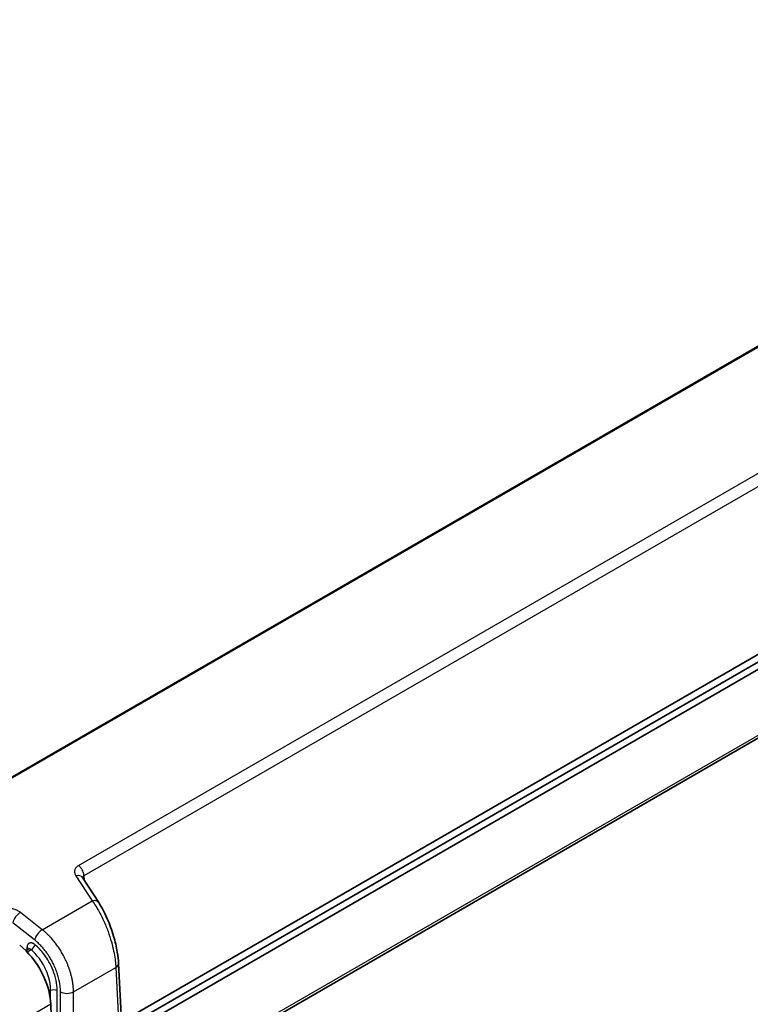
# Model space of a CAD drawing. Units: millimetres. Extents: x 72 to 3993, y 40 to 1445.
# Drawn here: x 375 to 454, y 1146 to 1253 of the extents above; entities that cross this region are included whole.
import ezdxf

# ---------------------------------------------------------------- set-up
doc = ezdxf.new("R2010")
doc.units = ezdxf.units.MM
doc.header["$LTSCALE"] = 5
doc.layers.add('Visible (ISO)', color=7, linetype='Continuous', lineweight=35)
doc.layers.add('Visible Narrow (ISO)', color=7, linetype='Continuous', lineweight=25)

msp = doc.modelspace()

# ---------------------------------------------------------------- linework, layer by layer
at = {"layer": 'Visible (ISO)'}
for p, q in [((468.091, 1191.613), (385.736, 1144.065)), ((468.853, 1191.237), (385.777, 1143.273)), ((468.387, 1190.152), (385.817, 1142.48)), ((385.956, 1135.13), (468.148, 1182.584)), ((380.674, 1160.148), (380.675, 1160.148)), ((381.506, 1159.711), (383.269, 1157.003)), ((375.607, 1151.963), (375.342, 1151.81)), ((385.412, 1150.404), (386.081, 1137.331)), ((378.459, 1133.476), (378.064, 1145.98))]:
    msp.add_line(p, q, dxfattribs=at)
for centre, major_axis, ratio, start_param, end_param in [((380.668, 1159.165), (0.838, 0.546), 0.6333728, 0, 0.0000492), ((382.431, 1156.457), (0.838, 0.546), 0.6333727, 6.2831516, 6.2831854), ((374.001, 1148.151), (2.875, -4.98), 0.5773503, 0.8225257, 2.1838825), ((375.84, 1151.52), (0.222, -0.449), 0.6159676, 3.1816368, 3.1816697)]:
    msp.add_ellipse(centre, major_axis=major_axis, ratio=ratio, start_param=start_param, end_param=end_param, dxfattribs=at)
msp.add_open_spline([(381.504, 1159.713), (381.504, 1159.713), (381.505, 1159.712), (381.506, 1159.711)], degree=3, dxfattribs=at)
for points, knots in [([(383.269, 1157.003), (383.596, 1156.501), (383.912, 1155.904), (384.45, 1154.668), (384.684, 1154.021), (385.045, 1152.787), (385.184, 1152.186), (385.347, 1151.197), (385.392, 1150.787), (385.412, 1150.404)], [0, 0, 0, 0, 0.22198283, 0.22198283, 0.42470231, 0.42470231, 0.60765903, 0.60765903, 0.74295743, 0.74295743, 0.74295743, 0.74295743]), ([(375.607, 1151.963), (375.629, 1151.976), (375.644, 1151.995), (375.647, 1151.999), (375.647, 1151.999), (375.647, 1151.999)], [0, 0, 0, 0, 0.026225086, 0.026225086, 0.029028234, 0.029028234, 0.029028234, 0.029028234])]:
    msp.add_open_spline(points, degree=3, knots=knots, dxfattribs=at)
at = {"layer": 'Visible Narrow (ISO)'}
for p, q in [((312.129, 1135.012), (515.96, 1252.694)), ((516.083, 1252.611), (312.251, 1134.929)), ((381.082, 1161.021), (467.351, 1210.828)), ((467.932, 1209.713), (381.665, 1159.907)), ((385.972, 1135.45), (468.346, 1183.008)), ((380.728, 1160.009), (380.727, 1160.009)), ((380.79, 1159.899), (382.554, 1157.19)), ((381.665, 1159.907), (381.69, 1159.428)), ((377.145, 1154.068), (382.554, 1157.19)), ((374.751, 1155.957), (374.751, 1155.957)), ((377.145, 1154.068), (374.781, 1155.934)), ((376.316, 1152.955), (373.952, 1154.821)), ((375.487, 1152.147), (375.471, 1151.885)), ((375.939, 1151.889), (375.509, 1151.641)), ((379.003, 1151.997), (379.003, 1151.997)), ((380.531, 1147.324), (385.12, 1149.973)), ((385.12, 1149.973), (385.788, 1136.906)), ((378.056, 1147.47), (377.87, 1147.362)), ((378.056, 1146.154), (378.056, 1147.47)), ((378.763, 1134.076), (378.763, 1147.47)), ((379.118, 1133.871), (379.118, 1147.324)), ((380.531, 1133.871), (380.531, 1147.324)), ((378.064, 1145.98), (349.073, 1129.242))]:
    msp.add_line(p, q, dxfattribs=at)
for centre, major_axis, ratio, start_param, end_param in [((380.668, 1159.165), (0.838, 0.546), 0.6333728, 0.0000492, 1.0437545), ((382.431, 1156.457), (0.838, 0.546), 0.6333727, 0.0000001, 1.0437546), ((374.658, 1155.201), (0.62, 0.785), 0.4718155, 0.8611257, 2.3975459), ((377.023, 1153.334), (0.62, 0.785), 0.4718155, 0.8611256, 2.3975459), ((375.134, 1151.957), (0.499, -0.03), 0.5766475, 0.1772089, 0.8196533), ((375.84, 1151.52), (0.222, -0.449), 0.6159676, 2.1807964, 3.1816368), ((376.015, 1152.244), (-0.322, -0.383), 0.4447675, 0.8750912, 2.4117895), ((384.413, 1150.352), (0.999, 0.051), 0.5707904, 5.468868, 6.2831902), ((378.41, 1147.28), (-0.5, 0), 0.5363735, 3.9275998, 5.4971785), ((379.825, 1147.703), (1, 0), 0.5363736, 3.9275998, 5.4971779)]:
    msp.add_ellipse(centre, major_axis=major_axis, ratio=ratio, start_param=start_param, end_param=end_param, dxfattribs=at)
for points in [[(381.082, 1161.021), (381.043, 1160.998), (380.968, 1160.949), (380.858, 1160.854), (380.759, 1160.735), (380.686, 1160.595), (380.649, 1160.453), (380.642, 1160.323), (380.659, 1160.195), (380.701, 1160.058), (380.755, 1159.953), (380.79, 1159.899)], [(374.781, 1155.934), (374.733, 1155.972), (374.63, 1156.044), (374.467, 1156.135), (374.283, 1156.216), (374.073, 1156.285), (373.827, 1156.338), (373.547, 1156.364), (373.255, 1156.353), (372.958, 1156.295), (372.763, 1156.216), (372.671, 1156.164)]]:
    msp.add_open_spline(points, degree=3, dxfattribs=at)
for points, knots in [([(381.665, 1159.907), (381.664, 1159.943), (381.661, 1159.98), (381.656, 1160.018), (381.651, 1160.055), (381.644, 1160.094), (381.635, 1160.133), (381.627, 1160.172), (381.616, 1160.211), (381.603, 1160.25), (381.597, 1160.27), (381.59, 1160.289), (381.583, 1160.309), (381.568, 1160.352), (381.55, 1160.395), (381.53, 1160.438), (381.491, 1160.523), (381.443, 1160.606), (381.39, 1160.685), (381.385, 1160.692), (381.381, 1160.699), (381.376, 1160.706), (381.351, 1160.74), (381.326, 1160.774), (381.299, 1160.807), (381.272, 1160.839), (381.245, 1160.87), (381.216, 1160.899), (381.188, 1160.928), (381.159, 1160.956), (381.13, 1160.982), (381.114, 1160.995), (381.098, 1161.008), (381.082, 1161.021)], [0, 0, 0, 0, 0.0953566, 0.0953566, 0.0953566, 0.19069416, 0.19069416, 0.19069416, 0.28608073, 0.28608073, 0.28608073, 0.33333333, 0.33333333, 0.33333333, 0.43837979, 0.43837979, 0.43837979, 0.64782867, 0.64782867, 0.64782867, 0.66666667, 0.66666667, 0.66666667, 0.76126459, 0.76126459, 0.76126459, 0.85569558, 0.85569558, 0.85569558, 0.94995468, 0.94995468, 0.94995468, 1, 1, 1, 1]), ([(381.665, 1159.907), (381.654, 1159.902), (381.643, 1159.895), (381.628, 1159.884), (381.625, 1159.882), (381.614, 1159.873), (381.606, 1159.866), (381.593, 1159.853), (381.588, 1159.847), (381.576, 1159.832), (381.57, 1159.824), (381.559, 1159.806), (381.554, 1159.796), (381.546, 1159.778), (381.542, 1159.77), (381.536, 1159.752), (381.534, 1159.743), (381.53, 1159.73), (381.529, 1159.726), (381.526, 1159.711), (381.525, 1159.7), (381.523, 1159.687), (381.523, 1159.685), (381.523, 1159.684)], [0, 0, 0, 0, 0.09783961, 0.09783961, 0.125, 0.125, 0.19772645, 0.19772645, 0.25, 0.25, 0.31428862, 0.31428862, 0.375, 0.375, 0.42547853, 0.42547853, 0.47654108, 0.47654108, 0.5, 0.5, 0.56336491, 0.56336491, 0.5728804, 0.5728804, 0.5728804, 0.5728804]), ([(382.554, 1157.19), (382.828, 1156.818), (383.083, 1156.41), (383.539, 1155.585), (383.74, 1155.168), (384.095, 1154.351), (384.247, 1153.952), (384.509, 1153.188), (384.618, 1152.823), (384.799, 1152.138), (384.871, 1151.816), (384.985, 1151.219), (385.028, 1150.943), (385.09, 1150.428), (385.11, 1150.19), (385.12, 1149.973)], [0.00000005, 0.00000005, 0.00000005, 0.00000005, 0.14285718, 0.14285718, 0.28571432, 0.28571432, 0.42857146, 0.42857146, 0.57142859, 0.57142859, 0.71428573, 0.71428573, 0.85714286, 0.85714286, 1, 1, 1, 1]), ([(380.531, 1147.324), (380.531, 1147.443), (380.527, 1147.564), (380.511, 1147.81), (380.5, 1147.935), (380.47, 1148.19), (380.451, 1148.32), (380.417, 1148.521), (380.404, 1148.593), (380.367, 1148.778), (380.341, 1148.892), (380.287, 1149.116), (380.258, 1149.225), (380.196, 1149.441), (380.163, 1149.549), (380.094, 1149.763), (380.057, 1149.869), (380.013, 1149.99), (380.007, 1150.006), (379.957, 1150.139), (379.912, 1150.255), (379.817, 1150.481), (379.769, 1150.593), (379.668, 1150.81), (379.617, 1150.917), (379.524, 1151.101), (379.483, 1151.18), (379.399, 1151.337), (379.356, 1151.415), (379.267, 1151.569), (379.222, 1151.646), (379.13, 1151.798), (379.083, 1151.872), (378.988, 1152.02), (378.94, 1152.093), (378.86, 1152.209), (378.83, 1152.253), (378.752, 1152.363), (378.704, 1152.429), (378.608, 1152.559), (378.558, 1152.623), (378.459, 1152.75), (378.408, 1152.812), (378.306, 1152.935), (378.255, 1152.996), (378.155, 1153.11), (378.107, 1153.163), (377.988, 1153.293), (377.914, 1153.37), (377.763, 1153.523), (377.686, 1153.598), (377.526, 1153.747), (377.444, 1153.82), (377.289, 1153.952), (377.218, 1154.011), (377.145, 1154.068)], [0, 0, 0, 0, 0.04594522, 0.04594522, 0.09277398, 0.09277398, 0.14062507, 0.14062507, 0.16666667, 0.16666667, 0.20833333, 0.20833333, 0.24803049, 0.24803049, 0.28767941, 0.28767941, 0.32722095, 0.32722095, 0.33333333, 0.33333333, 0.37768078, 0.37768078, 0.42184329, 0.42184329, 0.46585801, 0.46585801, 0.5, 0.5, 0.53501502, 0.53501502, 0.57098734, 0.57098734, 0.60737754, 0.60737754, 0.64415801, 0.64415801, 0.66666667, 0.66666667, 0.70139587, 0.70139587, 0.73590312, 0.73590312, 0.77011765, 0.77011765, 0.80361368, 0.80361368, 0.83333333, 0.83333333, 0.87651865, 0.87651865, 0.91980764, 0.91980764, 0.96347405, 0.96347405, 1, 1, 1, 1]), ([(376.368, 1152.434), (376.344, 1152.454), (376.32, 1152.473), (376.279, 1152.502), (376.264, 1152.513), (376.234, 1152.531), (376.22, 1152.539), (376.192, 1152.555), (376.178, 1152.562), (376.151, 1152.576), (376.137, 1152.582), (376.107, 1152.594), (376.09, 1152.601), (376.055, 1152.612), (376.038, 1152.617), (376.009, 1152.624), (375.998, 1152.626), (375.972, 1152.631), (375.956, 1152.633), (375.925, 1152.635), (375.91, 1152.636), (375.881, 1152.635), (375.867, 1152.634), (375.834, 1152.63), (375.816, 1152.627), (375.781, 1152.618), (375.765, 1152.612), (375.746, 1152.604), (375.744, 1152.603), (375.726, 1152.595), (375.713, 1152.588), (375.686, 1152.571), (375.674, 1152.562), (375.66, 1152.551), (375.658, 1152.549), (375.645, 1152.538), (375.636, 1152.529), (375.617, 1152.509), (375.608, 1152.499), (375.597, 1152.485), (375.594, 1152.481), (375.583, 1152.465), (375.575, 1152.453), (375.56, 1152.427), (375.553, 1152.413), (375.545, 1152.397), (375.544, 1152.394), (375.537, 1152.379), (375.532, 1152.366), (375.522, 1152.338), (375.517, 1152.324), (375.511, 1152.301), (375.509, 1152.293), (375.502, 1152.265), (375.498, 1152.244), (375.492, 1152.199), (375.489, 1152.177), (375.487, 1152.152), (375.487, 1152.149), (375.487, 1152.147)], [0, 0, 0, 0, 0.06133026, 0.06133026, 0.1, 0.1, 0.13440531, 0.13440531, 0.16806268, 0.16806268, 0.2, 0.2, 0.23831307, 0.23831307, 0.27617642, 0.27617642, 0.3, 0.3, 0.33374957, 0.33374957, 0.36759752, 0.36759752, 0.4, 0.4, 0.44576153, 0.44576153, 0.4916604, 0.4916604, 0.5, 0.5, 0.54442223, 0.54442223, 0.59101781, 0.59101781, 0.6, 0.6, 0.64191955, 0.64191955, 0.68501387, 0.68501387, 0.7, 0.7, 0.74612349, 0.74612349, 0.79204813, 0.79204813, 0.8, 0.8, 0.84085886, 0.84085886, 0.88035472, 0.88035472, 0.9, 0.9, 0.95, 0.95, 0.99558791, 0.99558791, 1, 1, 1, 1]), ([(379.118, 1147.324), (379.118, 1147.4), (379.116, 1147.477), (379.109, 1147.632), (379.104, 1147.711), (379.091, 1147.871), (379.082, 1147.951), (379.061, 1148.113), (379.049, 1148.194), (379.026, 1148.332), (379.016, 1148.387), (378.988, 1148.532), (378.968, 1148.62), (378.927, 1148.798), (378.904, 1148.887), (378.855, 1149.065), (378.828, 1149.153), (378.773, 1149.329), (378.744, 1149.416), (378.704, 1149.528), (378.695, 1149.553), (378.65, 1149.677), (378.612, 1149.774), (378.533, 1149.964), (378.492, 1150.058), (378.408, 1150.242), (378.365, 1150.332), (378.289, 1150.485), (378.256, 1150.548), (378.187, 1150.679), (378.149, 1150.746), (378.073, 1150.88), (378.034, 1150.947), (377.955, 1151.078), (377.914, 1151.143), (377.832, 1151.271), (377.79, 1151.334), (377.728, 1151.423), (377.71, 1151.45), (377.649, 1151.537), (377.606, 1151.595), (377.52, 1151.712), (377.476, 1151.769), (377.387, 1151.882), (377.342, 1151.938), (377.25, 1152.047), (377.204, 1152.101), (377.13, 1152.185), (377.103, 1152.215), (377.014, 1152.311), (376.951, 1152.378), (376.823, 1152.507), (376.757, 1152.571), (376.625, 1152.694), (376.558, 1152.754), (376.433, 1152.861), (376.375, 1152.908), (376.316, 1152.955)], [0, 0, 0, 0, 0.0345092, 0.0345092, 0.0700213, 0.0700213, 0.1059155, 0.1059155, 0.142047, 0.142047, 0.1666667, 0.1666667, 0.205393, 0.205393, 0.2442514, 0.2442514, 0.283124, 0.283124, 0.3219749, 0.3219749, 0.3333333, 0.3333333, 0.3779128, 0.3779128, 0.4225013, 0.4225013, 0.4672627, 0.4672627, 0.5, 0.5, 0.5364563, 0.5364563, 0.5739085, 0.5739085, 0.6117933, 0.6117933, 0.6500473, 0.6500473, 0.6666667, 0.6666667, 0.703845, 0.703845, 0.740774, 0.740774, 0.7773687, 0.7773687, 0.8132139, 0.8132139, 0.8333333, 0.8333333, 0.8781935, 0.8781935, 0.9221325, 0.9221325, 0.9647023, 0.9647023, 1, 1, 1, 1]), ([(378.056, 1147.47), (378.057, 1147.794), (378.019, 1148.128), (377.883, 1148.785), (377.783, 1149.108), (377.548, 1149.713), (377.413, 1149.993), (377.128, 1150.5), (376.98, 1150.727), (376.681, 1151.131), (376.53, 1151.31), (376.232, 1151.628), (376.083, 1151.768), (375.939, 1151.889)], [0, 0, 0, 0, 0.1666667, 0.1666667, 0.3333333, 0.3333333, 0.5, 0.5, 0.6666667, 0.6666667, 0.8333333, 0.8333333, 1, 1, 1, 1]), ([(378.763, 1147.47), (378.763, 1147.841), (378.719, 1148.21), (378.563, 1148.944), (378.337, 1149.674), (377.877, 1150.618), (377.373, 1151.382), (376.864, 1151.984), (376.532, 1152.296), (376.368, 1152.434)], [0, 0, 0, 0, 0.16666667, 0.16666667, 0.33333334, 0.5, 0.66666667, 0.83333333, 1, 1, 1, 1])]:
    msp.add_open_spline(points, degree=3, knots=knots, dxfattribs=at)

doc.saveas('drawing.dxf')
